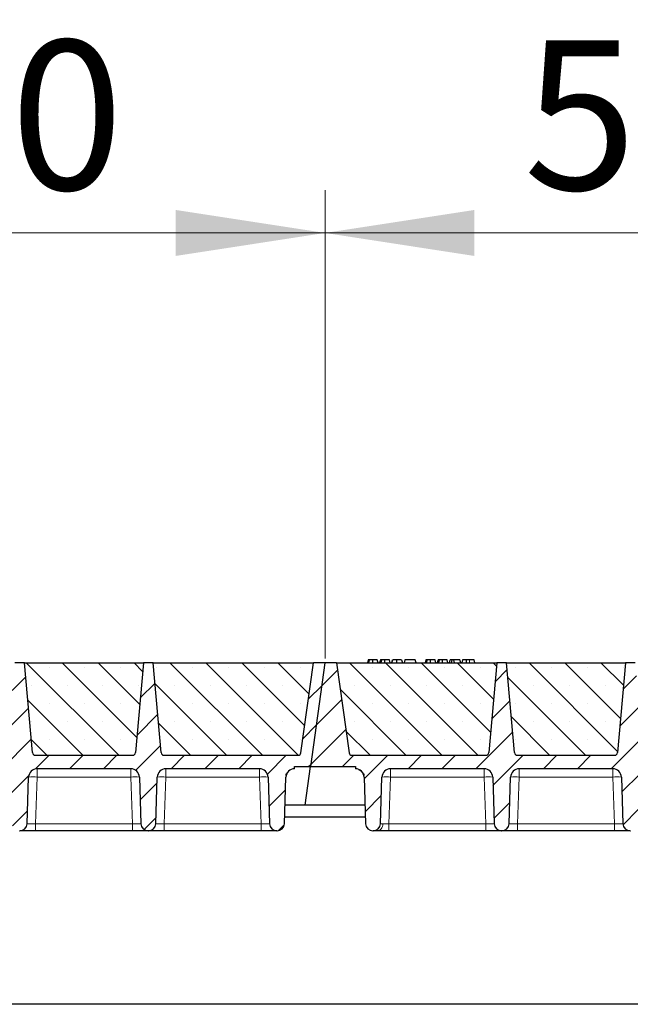
# Model space of a CAD drawing. Units: millimetres. Extents: x 0 to 420, y 0 to 297.
# Drawn here: x 246 to 260, y 212 to 235 of the extents above; entities that cross this region are included whole.
import ezdxf

# ---------------------------------------------------------------- set-up
doc = ezdxf.new("R2010")
doc.units = ezdxf.units.MM
doc.styles.add('SLDTEXTSTYLE0', font='TXT', dxfattribs={"width": 0.605})
doc.dimstyles.new('SLDDIMSTYLE0', dxfattribs={"dimtxt": 3.5, "dimasz": 3.5, "dimexe": 0, "dimexo": 0.0625, "dimgap": 0.875, "dimtad": 1, "dimlfac": 30, "dimrnd": 1e-09, "dimzin": 12, "dimdsep": 46, "dimtxsty": 'SLDTEXTSTYLE0', "dimsah": 1, "dimcen": 0.09, "dimadec": 0, "dimazin": 3, "dimtfac": 1, "dimtdec": 3, "dimtofl": 0, "dimtmove": 0, "dimatfit": 3, "dimfxl": 0, "dimfrac": 2, "dimtolj": 1, "dimtzin": 12, "dimarcsym": 0})
pattern_1 = [(45, (0, 0), (-0.396875, 0.396875), [])]

# ---------------------------------------------------------------- blocks, each defined once
blk = doc.blocks.new('_D_5')
at = {"color": 7, "linetype": 'Continuous', "lineweight": 0}
for p, q in [((235.812, 220.37), (235.812, 231.337)), ((253.146, 220.37), (253.146, 231.337)), ((235.812, 230.337), (253.146, 230.337))]:
    blk.add_line(p, q, dxfattribs=at)
at = {"color": 7, "linetype": 'Continuous', "lineweight": 18}
for points in [[(235.812, 230.337), (239.312, 229.798), (239.312, 230.875)], [(253.146, 230.337), (249.646, 230.875), (249.646, 229.798)]]:
    blk.add_solid(points, dxfattribs=at)
at = {"color": 7, "linetype": 'Continuous', "lineweight": 18, "insert": (240.469, 234.849), "char_height": 3.5, "attachment_point": 1, "style": 'SLDTEXTSTYLE0'}
blk.add_mtext('520', dxfattribs=at)
blk = doc.blocks.new('_D_6')
at = {"color": 7, "linetype": 'Continuous', "lineweight": 0}
for p, q in [((253.146, 220.37), (253.146, 231.337)), ((270.479, 220.37), (270.479, 231.337)), ((253.146, 230.337), (270.479, 230.337))]:
    blk.add_line(p, q, dxfattribs=at)
at = {"color": 7, "linetype": 'Continuous', "lineweight": 18}
for points in [[(253.146, 230.337), (256.646, 229.798), (256.646, 230.875)], [(270.479, 230.337), (266.979, 230.875), (266.979, 229.798)]]:
    blk.add_solid(points, dxfattribs=at)
at = {"color": 7, "linetype": 'Continuous', "lineweight": 18, "insert": (257.802, 234.849), "char_height": 3.5, "attachment_point": 1, "style": 'SLDTEXTSTYLE0'}
blk.add_mtext('520', dxfattribs=at)
blk = doc.blocks.new('_D_12')
at = {"color": 7, "linetype": 'Continuous', "lineweight": 0}
for p, q in [((148.812, 220.37), (148.812, 241.337)), ((357.479, 220.37), (357.479, 241.337)), ((357.479, 240.337), (148.812, 240.337))]:
    blk.add_line(p, q, dxfattribs=at)
at = {"color": 7, "linetype": 'Continuous', "lineweight": 18}
for points in [[(148.812, 240.337), (152.312, 239.798), (152.312, 240.875)], [(357.479, 240.337), (353.979, 240.875), (353.979, 239.798)]]:
    blk.add_solid(points, dxfattribs=at)
at = {"color": 7, "linetype": 'Continuous', "lineweight": 18, "insert": (247.798, 244.849), "char_height": 3.5, "attachment_point": 1, "style": 'SLDTEXTSTYLE0'}
blk.add_mtext('6260', dxfattribs=at)
blk = doc.blocks.new('_D_13')
at = {"color": 7, "linetype": 'Continuous', "lineweight": 0}
for p, q in [((142.47, 217.704), (142.47, 250.777)), ((363.137, 217.704), (363.137, 250.777)), ((142.47, 249.777), (363.137, 249.777))]:
    blk.add_line(p, q, dxfattribs=at)
at = {"color": 7, "linetype": 'Continuous', "lineweight": 18}
for points in [[(142.47, 249.777), (145.97, 249.239), (145.97, 250.316)], [(363.137, 249.777), (359.637, 250.316), (359.637, 249.239)]]:
    blk.add_solid(points, dxfattribs=at)
at = {"color": 7, "linetype": 'Continuous', "lineweight": 18, "insert": (247.456, 254.289), "char_height": 3.5, "attachment_point": 1, "style": 'SLDTEXTSTYLE0'}
blk.add_mtext('6620', dxfattribs=at)

msp = doc.modelspace()

# ---------------------------------------------------------------- hatches: boundary and pattern name
at = {"linetype": 'Continuous', "lineweight": 18}
h = msp.add_hatch(dxfattribs=at)
h.set_pattern_fill('DIN 201 Grauguss', scale=0.125, style=0, pattern_type=2)
h.set_pattern_definition(pattern_1)
edge = h.paths.add_edge_path(flags=0)
edge.add_line((237.34772, 217.78684), (239.54351, 217.78684))
edge.add_arc((239.54351, 217.58684), 0.2, 2, 90, ccw=False)
edge.add_line((239.74339, 217.59382), (239.78166, 216.49769))
edge.add_arc((239.94823, 216.50351), 0.16667, 182, 270)
edge.add_line((239.94823, 216.33684), (239.95967, 216.33684))
edge.add_arc((239.95967, 216.50351), 0.16667, 270, 358)
edge.add_line((240.12623, 216.49769), (240.16451, 217.59382))
edge.add_arc((240.36439, 217.58684), 0.2, 90, 178, ccw=False)
edge.add_line((240.36439, 217.78684), (242.56017, 217.78684))
edge.add_arc((242.56017, 217.58684), 0.2, 2, 90, ccw=False)
edge.add_line((242.76005, 217.59382), (242.79833, 216.49769))
edge.add_arc((242.9649, 216.50351), 0.16667, 182, 270)
edge.add_line((242.9649, 216.33684), (242.97633, 216.33684))
edge.add_arc((242.97633, 216.50351), 0.16667, 270, 358)
edge.add_line((243.1429, 216.49769), (243.18118, 217.59382))
edge.add_arc((243.38105, 217.58684), 0.2, 90, 178, ccw=False)
edge.add_line((243.38105, 217.78684), (245.57684, 217.78684))
edge.add_arc((245.57684, 217.58684), 0.2, 2, 90, ccw=False)
edge.add_line((245.77672, 217.59382), (245.815, 216.49769))
edge.add_arc((245.98156, 216.50351), 0.16667, 182, 270)
edge.add_line((245.98156, 216.33684), (245.993, 216.33684))
edge.add_arc((245.993, 216.50351), 0.16667, 270, 358)
edge.add_line((246.15956, 216.49769), (246.19784, 217.59382))
edge.add_arc((246.39772, 217.58684), 0.2, 90, 178, ccw=False)
edge.add_line((246.39772, 217.78684), (248.59351, 217.78684))
edge.add_arc((248.59351, 217.58684), 0.2, 2, 90, ccw=False)
edge.add_line((248.79339, 217.59382), (248.83166, 216.49769))
edge.add_arc((248.99823, 216.50351), 0.16667, 182, 270)
edge.add_line((248.99823, 216.33684), (249.00967, 216.33684))
edge.add_arc((249.00967, 216.50351), 0.16667, 270, 358)
edge.add_line((249.17623, 216.49769), (249.21451, 217.59382))
edge.add_arc((249.41439, 217.58684), 0.2, 90, 178, ccw=False)
edge.add_line((249.41439, 217.78684), (251.61017, 217.78684))
edge.add_arc((251.61017, 217.58684), 0.2, 2, 90, ccw=False)
edge.add_line((251.81005, 217.59382), (251.84833, 216.49769))
edge.add_arc((252.0149, 216.50351), 0.16667, 182, 270)
edge.add_line((252.0149, 216.33684), (252.02633, 216.33684))
edge.add_arc((252.02633, 216.50351), 0.16667, 270, 358)
edge.add_line((252.1929, 216.49769), (252.23118, 217.59382))
edge.add_arc((252.43105, 217.58684), 0.2, 90, 178, ccw=False)
edge.add_line((252.43105, 217.78684), (252.43105, 217.83684))
edge.add_line((252.43105, 217.83684), (252.80363, 217.83684))
edge.add_line((252.80363, 217.83684), (253.14561, 220.27017))
edge.add_line((253.14561, 220.27017), (252.87895, 220.27017))
edge.add_line((252.87895, 220.27017), (252.58251, 218.1609))
edge.add_arc((252.51649, 218.17017), 0.06667, 270, 352, ccw=False)
edge.add_line((252.51649, 218.10351), (249.37126, 218.10351))
edge.add_arc((249.37126, 218.17017), 0.06667, 185, 270, ccw=False)
edge.add_line((249.30485, 218.16436), (249.12061, 220.27017))
edge.add_line((249.12061, 220.27017), (248.88728, 220.27017))
edge.add_line((248.88728, 220.27017), (248.70305, 218.16436))
edge.add_arc((248.63663, 218.17017), 0.06667, 270, 355, ccw=False)
edge.add_line((248.63663, 218.10351), (246.3546, 218.10351))
edge.add_arc((246.3546, 218.17017), 0.06667, 185, 270, ccw=False)
edge.add_line((246.28818, 218.16436), (246.10395, 220.27017))
edge.add_line((246.10395, 220.27017), (245.87061, 220.27017))
edge.add_line((245.87061, 220.27017), (245.68638, 218.16436))
edge.add_arc((245.61997, 218.17017), 0.06667, 270, 355, ccw=False)
edge.add_line((245.61997, 218.10351), (243.33793, 218.10351))
edge.add_arc((243.33793, 218.17017), 0.06667, 185, 270, ccw=False)
edge.add_line((243.27152, 218.16436), (243.08728, 220.27017))
edge.add_line((243.08728, 220.27017), (242.85395, 220.27017))
edge.add_line((242.85395, 220.27017), (242.66971, 218.16436))
edge.add_arc((242.6033, 218.17017), 0.06667, 270, 355, ccw=False)
edge.add_line((242.6033, 218.10351), (240.32126, 218.10351))
edge.add_arc((240.32126, 218.17017), 0.06667, 185, 270, ccw=False)
edge.add_line((240.25485, 218.16436), (240.07061, 220.27017))
edge.add_line((240.07061, 220.27017), (239.83728, 220.27017))
edge.add_line((239.83728, 220.27017), (239.65305, 218.16436))
edge.add_arc((239.58663, 218.17017), 0.06667, 270, 355, ccw=False)
edge.add_line((239.58663, 218.10351), (236.44141, 218.10351))
edge.add_arc((236.44141, 218.17017), 0.06667, 188, 270, ccw=False)
edge.add_line((236.37539, 218.1609), (236.07895, 220.27017))
edge.add_line((236.07895, 220.27017), (235.81228, 220.27017))
edge.add_line((235.81228, 220.27017), (235.4703, 217.83684))
edge.add_line((235.4703, 217.83684), (236.52684, 217.83684))
edge.add_line((236.52684, 217.83684), (236.52684, 217.78684))
edge.add_arc((236.52684, 217.58684), 0.2, 2, 90, ccw=False)
edge.add_line((236.72672, 217.59382), (236.765, 216.49769))
edge.add_arc((236.93156, 216.50351), 0.16667, 182, 270)
edge.add_line((236.93156, 216.33684), (236.943, 216.33684))
edge.add_arc((236.943, 216.50351), 0.16667, 270, 358)
edge.add_line((237.10956, 216.49769), (237.14784, 217.59382))
edge.add_arc((237.34772, 217.58684), 0.2, 90, 178, ccw=False)
h = msp.add_hatch(dxfattribs=at)
h.set_pattern_fill('SACNCR', scale=0.25, angle=90, style=0)
edge = h.paths.add_edge_path(flags=0)
edge.add_line((246.10395, 220.27017), (246.28818, 218.16436))
edge.add_arc((246.3546, 218.17017), 0.06667, 185, 270)
edge.add_line((246.3546, 218.10351), (248.63663, 218.10351))
edge.add_arc((248.63663, 218.17017), 0.06667, 270, 355)
edge.add_line((248.70305, 218.16436), (248.88728, 220.27017))
edge.add_line((248.88728, 220.27017), (246.10395, 220.27017))
h = msp.add_hatch(dxfattribs=at)
h.set_pattern_fill('SACNCR', scale=0.25, angle=90, style=0)
edge = h.paths.add_edge_path(flags=0)
edge.add_line((249.12061, 220.27017), (249.30485, 218.16436))
edge.add_arc((249.37126, 218.17017), 0.06667, 185, 270)
edge.add_line((249.37126, 218.10351), (252.51649, 218.10351))
edge.add_arc((252.51649, 218.17017), 0.06667, 270, 352)
edge.add_line((252.58251, 218.1609), (252.87895, 220.27017))
edge.add_line((252.87895, 220.27017), (249.12061, 220.27017))
h = msp.add_hatch(dxfattribs=at)
h.set_pattern_fill('DIN 201 Grauguss', scale=0.125, style=0, pattern_type=2)
h.set_pattern_definition(pattern_1)
edge = h.paths.add_edge_path(flags=0)
edge.add_line((254.68105, 217.78684), (256.87684, 217.78684))
edge.add_arc((256.87684, 217.58684), 0.2, 2, 90, ccw=False)
edge.add_line((257.07672, 217.59382), (257.115, 216.49769))
edge.add_arc((257.28156, 216.50351), 0.16667, 182, 270)
edge.add_line((257.28156, 216.33684), (257.293, 216.33684))
edge.add_arc((257.293, 216.50351), 0.16667, 270, 358)
edge.add_line((257.45956, 216.49769), (257.49784, 217.59382))
edge.add_arc((257.69772, 217.58684), 0.2, 90, 178, ccw=False)
edge.add_line((257.69772, 217.78684), (259.89351, 217.78684))
edge.add_arc((259.89351, 217.58684), 0.2, 2, 90, ccw=False)
edge.add_line((260.09339, 217.59382), (260.13166, 216.49769))
edge.add_arc((260.29823, 216.50351), 0.16667, 182, 270)
edge.add_line((260.29823, 216.33684), (260.30967, 216.33684))
edge.add_arc((260.30967, 216.50351), 0.16667, 270, 358)
edge.add_line((260.47623, 216.49769), (260.51451, 217.59382))
edge.add_arc((260.71439, 217.58684), 0.2, 90, 178, ccw=False)
edge.add_line((260.71439, 217.78684), (262.91017, 217.78684))
edge.add_arc((262.91017, 217.58684), 0.2, 2, 90, ccw=False)
edge.add_line((263.11005, 217.59382), (263.14833, 216.49769))
edge.add_arc((263.3149, 216.50351), 0.16667, 182, 270)
edge.add_line((263.3149, 216.33684), (263.32633, 216.33684))
edge.add_arc((263.32633, 216.50351), 0.16667, 270, 358)
edge.add_line((263.4929, 216.49769), (263.53118, 217.59382))
edge.add_arc((263.73105, 217.58684), 0.2, 90, 178, ccw=False)
edge.add_line((263.73105, 217.78684), (265.92684, 217.78684))
edge.add_arc((265.92684, 217.58684), 0.2, 2, 90, ccw=False)
edge.add_line((266.12672, 217.59382), (266.165, 216.49769))
edge.add_arc((266.33156, 216.50351), 0.16667, 182, 270)
edge.add_line((266.33156, 216.33684), (266.343, 216.33684))
edge.add_arc((266.343, 216.50351), 0.16667, 270, 358)
edge.add_line((266.50956, 216.49769), (266.54784, 217.59382))
edge.add_arc((266.74772, 217.58684), 0.2, 90, 178, ccw=False)
edge.add_line((266.74772, 217.78684), (268.94351, 217.78684))
edge.add_arc((268.94351, 217.58684), 0.2, 2, 90, ccw=False)
edge.add_line((269.14339, 217.59382), (269.18166, 216.49769))
edge.add_arc((269.34823, 216.50351), 0.16667, 182, 270)
edge.add_line((269.34823, 216.33684), (269.35967, 216.33684))
edge.add_arc((269.35967, 216.50351), 0.16667, 270, 358)
edge.add_line((269.52623, 216.49769), (269.56451, 217.59382))
edge.add_arc((269.76439, 217.58684), 0.2, 90, 178, ccw=False)
edge.add_line((269.76439, 217.78684), (269.76439, 217.83684))
edge.add_line((269.76439, 217.83684), (270.13697, 217.83684))
edge.add_line((270.13697, 217.83684), (270.47895, 220.27017))
edge.add_line((270.47895, 220.27017), (270.21228, 220.27017))
edge.add_line((270.21228, 220.27017), (269.91584, 218.1609))
edge.add_arc((269.84982, 218.17017), 0.06667, 270, 352, ccw=False)
edge.add_line((269.84982, 218.10351), (266.7046, 218.10351))
edge.add_arc((266.7046, 218.17017), 0.06667, 185, 270, ccw=False)
edge.add_line((266.63818, 218.16436), (266.45395, 220.27017))
edge.add_line((266.45395, 220.27017), (266.22061, 220.27017))
edge.add_line((266.22061, 220.27017), (266.03638, 218.16436))
edge.add_arc((265.96997, 218.17017), 0.06667, 270, 355, ccw=False)
edge.add_line((265.96997, 218.10351), (263.68793, 218.10351))
edge.add_arc((263.68793, 218.17017), 0.06667, 185, 270, ccw=False)
edge.add_line((263.62152, 218.16436), (263.43728, 220.27017))
edge.add_line((263.43728, 220.27017), (263.20395, 220.27017))
edge.add_line((263.20395, 220.27017), (263.01971, 218.16436))
edge.add_arc((262.9533, 218.17017), 0.06667, 270, 355, ccw=False)
edge.add_line((262.9533, 218.10351), (260.67126, 218.10351))
edge.add_arc((260.67126, 218.17017), 0.06667, 185, 270, ccw=False)
edge.add_line((260.60485, 218.16436), (260.42061, 220.27017))
edge.add_line((260.42061, 220.27017), (260.18728, 220.27017))
edge.add_line((260.18728, 220.27017), (260.00305, 218.16436))
edge.add_arc((259.93663, 218.17017), 0.06667, 270, 355, ccw=False)
edge.add_line((259.93663, 218.10351), (257.6546, 218.10351))
edge.add_arc((257.6546, 218.17017), 0.06667, 185, 270, ccw=False)
edge.add_line((257.58818, 218.16436), (257.40395, 220.27017))
edge.add_line((257.40395, 220.27017), (257.17061, 220.27017))
edge.add_line((257.17061, 220.27017), (256.98638, 218.16436))
edge.add_arc((256.91997, 218.17017), 0.06667, 270, 355, ccw=False)
edge.add_line((256.91997, 218.10351), (253.77474, 218.10351))
edge.add_arc((253.77474, 218.17017), 0.06667, 188, 270, ccw=False)
edge.add_line((253.70872, 218.1609), (253.41228, 220.27017))
edge.add_line((253.41228, 220.27017), (253.14561, 220.27017))
edge.add_line((253.14561, 220.27017), (252.80363, 217.83684))
edge.add_line((252.80363, 217.83684), (253.86017, 217.83684))
edge.add_line((253.86017, 217.83684), (253.86017, 217.78684))
edge.add_arc((253.86017, 217.58684), 0.2, 2, 90, ccw=False)
edge.add_line((254.06005, 217.59382), (254.09833, 216.49769))
edge.add_arc((254.2649, 216.50351), 0.16667, 182, 270)
edge.add_line((254.2649, 216.33684), (254.27633, 216.33684))
edge.add_arc((254.27633, 216.50351), 0.16667, 270, 358)
edge.add_line((254.4429, 216.49769), (254.48118, 217.59382))
edge.add_arc((254.68105, 217.58684), 0.2, 90, 178, ccw=False)
h = msp.add_hatch(dxfattribs=at)
h.set_pattern_fill('SACNCR', scale=0.25, angle=90, style=0)
edge = h.paths.add_edge_path(flags=0)
edge.add_line((253.41228, 220.27017), (253.70872, 218.1609))
edge.add_arc((253.77474, 218.17017), 0.06667, 188, 270)
edge.add_line((253.77474, 218.10351), (256.91997, 218.10351))
edge.add_arc((256.91997, 218.17017), 0.06667, 270, 355)
edge.add_line((256.98638, 218.16436), (257.17061, 220.27017))
edge.add_line((257.17061, 220.27017), (253.41228, 220.27017))
h = msp.add_hatch(dxfattribs=at)
h.set_pattern_fill('SACNCR', scale=0.25, angle=90, style=0)
edge = h.paths.add_edge_path(flags=0)
edge.add_line((257.40395, 220.27017), (257.58818, 218.16436))
edge.add_arc((257.6546, 218.17017), 0.06667, 185, 270)
edge.add_line((257.6546, 218.10351), (259.93663, 218.10351))
edge.add_arc((259.93663, 218.17017), 0.06667, 270, 355)
edge.add_line((260.00305, 218.16436), (260.18728, 220.27017))
edge.add_line((260.18728, 220.27017), (257.40395, 220.27017))

# ---------------------------------------------------------------- linework, layer by layer
at = {"color": 7, "linetype": 'Continuous', "lineweight": 25}
for p, q in [((246.10395, 220.27017), (245.87061, 220.27017)), ((246.10395, 220.27017), (248.88728, 220.27017)), ((246.28818, 218.16436), (246.10395, 220.27017)), ((248.88728, 220.27017), (248.70305, 218.16436)), ((249.12061, 220.27017), (248.88728, 220.27017)), ((249.12061, 220.27017), (252.87895, 220.27017)), ((249.30485, 218.16436), (249.12061, 220.27017)), ((252.58251, 218.1609), (252.87895, 220.27017)), ((253.14561, 220.27017), (252.80363, 217.83684)), ((253.14561, 220.27017), (252.87895, 220.27017)), ((253.41228, 220.27017), (253.14561, 220.27017)), ((253.41228, 220.27017), (257.17061, 220.27017)), ((253.41228, 220.27017), (253.70872, 218.1609)), ((254.15843, 220.33684), (254.14056, 220.27017)), ((254.17594, 220.27017), (254.19106, 220.33684)), ((254.38928, 220.27017), (254.37142, 220.33684)), ((254.44362, 220.33684), (254.42576, 220.27017)), ((254.46113, 220.27017), (254.47625, 220.33684)), ((254.67447, 220.27017), (254.65661, 220.33684)), ((254.71095, 220.27017), (254.72882, 220.33684)), ((254.71409, 220.27017), (254.73401, 220.33684)), ((254.82608, 220.27017), (254.82598, 220.33684)), ((254.9418, 220.33684), (254.95967, 220.27017)), ((255.01921, 220.33684), (255.00134, 220.27017)), ((255.00654, 220.27017), (255.0244, 220.33684)), ((255.0244, 220.33684), (255.01921, 220.33684)), ((255.26336, 220.33684), (255.0244, 220.33684)), ((255.28123, 220.27017), (255.26336, 220.33684)), ((255.51168, 220.33684), (255.49381, 220.27017)), ((255.52918, 220.27017), (255.5443, 220.33684)), ((255.74253, 220.27017), (255.72466, 220.33684)), ((255.79687, 220.33684), (255.77901, 220.27017)), ((255.81438, 220.27017), (255.8295, 220.33684)), ((256.02772, 220.27017), (256.00986, 220.33684)), ((256.0642, 220.27017), (256.08206, 220.33684)), ((256.12882, 220.33684), (256.08206, 220.33684)), ((256.11095, 220.27017), (256.12882, 220.33684)), ((256.16802, 220.33684), (256.12882, 220.33684)), ((256.17859, 220.27017), (256.16802, 220.33684)), ((256.31064, 220.33684), (256.16802, 220.33684)), ((256.3285, 220.27017), (256.31064, 220.33684)), ((256.37245, 220.33684), (256.35459, 220.27017)), ((256.64258, 220.33684), (256.52984, 220.33684)), ((256.66045, 220.27017), (256.64258, 220.33684)), ((257.17061, 220.27017), (256.98638, 218.16436)), ((257.40395, 220.27017), (257.17061, 220.27017)), ((257.40395, 220.27017), (260.18728, 220.27017)), ((257.58818, 218.16436), (257.40395, 220.27017)), ((260.18728, 220.27017), (260.00305, 218.16436)), ((260.42061, 220.27017), (260.18728, 220.27017)), ((246.3546, 218.10351), (248.63663, 218.10351)), ((249.37126, 218.10351), (252.51649, 218.10351)), ((253.77474, 218.10351), (256.91997, 218.10351)), ((257.6546, 218.10351), (259.93663, 218.10351)), ((248.59351, 217.78684), (246.39772, 217.78684)), ((251.61017, 217.78684), (249.41439, 217.78684)), ((252.43105, 217.78684), (252.43105, 217.83684)), ((252.43105, 217.83684), (252.80363, 217.83684)), ((252.67715, 216.93684), (252.80363, 217.83684)), ((252.80363, 217.83684), (253.86017, 217.83684)), ((253.86017, 217.83684), (253.86017, 217.78684)), ((256.87684, 217.78684), (254.68105, 217.78684)), ((259.89351, 217.78684), (257.69772, 217.78684)), ((246.15956, 216.49769), (246.19784, 217.59382)), ((248.79339, 217.59382), (248.83166, 216.49769)), ((249.17623, 216.49769), (249.21451, 217.59382)), ((251.81005, 217.59382), (251.84833, 216.49769)), ((252.1929, 216.49769), (252.23118, 217.59382)), ((254.06005, 217.59382), (254.09833, 216.49769)), ((254.4429, 216.49769), (254.48118, 217.59382)), ((257.07672, 217.59382), (257.115, 216.49769)), ((257.45956, 216.49769), (257.49784, 217.59382)), ((260.09339, 217.59382), (260.13166, 216.49769)), ((252.67715, 216.93684), (252.20823, 216.93684)), ((254.083, 216.93684), (252.67715, 216.93684)), ((252.19852, 216.65862), (254.09271, 216.65862)), ((245.98156, 216.33684), (245.993, 216.33684)), ((248.63179, 216.33684), (246.35944, 216.33684)), ((248.99823, 216.33684), (249.00967, 216.33684)), ((251.64845, 216.33684), (249.37611, 216.33684)), ((252.0149, 216.33684), (252.02633, 216.33684)), ((254.2649, 216.33684), (254.27633, 216.33684)), ((256.91512, 216.33684), (254.64278, 216.33684)), ((257.28156, 216.33684), (257.293, 216.33684)), ((259.93179, 216.33684), (257.65944, 216.33684)), ((260.29823, 216.33684), (260.30967, 216.33684)), ((356.9703, 212.27017), (148.63697, 212.27017))]:
    msp.add_line(p, q, dxfattribs=at)
at = {"color": 8, "linetype": 'Continuous', "lineweight": 18}
for p, q in [((256.52985, 220.27017), (256.52984, 220.33684)), ((246.39772, 217.78684), (246.39772, 217.59382)), ((248.59351, 217.78684), (248.59351, 217.59382)), ((249.41439, 217.78684), (249.41439, 217.59382)), ((251.61017, 217.78684), (251.61017, 217.59382)), ((254.68105, 217.78684), (254.68105, 217.59382)), ((256.87684, 217.78684), (256.87684, 217.59382)), ((257.69772, 217.78684), (257.69772, 217.59382)), ((259.89351, 217.78684), (259.89351, 217.59382)), ((246.39772, 217.59382), (246.35944, 216.49769)), ((248.59351, 217.59382), (246.39772, 217.59382)), ((248.63179, 216.49769), (248.59351, 217.59382)), ((249.41439, 217.59382), (249.37611, 216.49769)), ((251.61017, 217.59382), (249.41439, 217.59382)), ((251.64845, 216.49769), (251.61017, 217.59382)), ((254.68105, 217.59382), (254.64278, 216.49769)), ((256.87684, 217.59382), (254.68105, 217.59382)), ((256.91512, 216.49769), (256.87684, 217.59382)), ((257.69772, 217.59382), (257.65944, 216.49769)), ((259.89351, 217.59382), (257.69772, 217.59382)), ((259.93179, 216.49769), (259.89351, 217.59382)), ((246.35944, 216.33684), (246.35944, 216.49769)), ((248.63179, 216.49769), (246.35944, 216.49769)), ((248.63179, 216.33684), (248.63179, 216.49769)), ((249.37611, 216.33684), (249.37611, 216.49769)), ((251.64845, 216.49769), (249.37611, 216.49769)), ((251.64845, 216.33684), (251.64845, 216.49769)), ((254.64278, 216.33684), (254.64278, 216.49769)), ((256.91512, 216.49769), (254.64278, 216.49769)), ((256.91512, 216.33684), (256.91512, 216.49769)), ((257.65944, 216.33684), (257.65944, 216.49769)), ((259.93179, 216.49769), (257.65944, 216.49769)), ((259.93179, 216.33684), (259.93179, 216.49769))]:
    msp.add_line(p, q, dxfattribs=at)
at = {"color": 7, "linetype": 'Continuous', "lineweight": 25, "flags": 128}
for points in [[(254.26473, 220.27017), (254.26471, 220.30351), (254.26468, 220.33684)], [(254.54993, 220.27017), (254.5499, 220.30351), (254.54987, 220.33684)], [(255.61798, 220.27017), (255.61795, 220.30351), (255.61793, 220.33684)], [(255.90318, 220.27017), (255.90315, 220.30351), (255.90312, 220.33684)], [(256.4604, 220.27017), (256.4633, 220.30351), (256.4662, 220.33684)]]:
    msp.add_lwpolyline(points, dxfattribs=at)
at = {"color": 8, "linetype": 'Continuous', "lineweight": 18, "flags": 128}
msp.add_lwpolyline([(254.38363, 216.33684), (254.40591, 216.33985), (254.42739, 216.34875), (254.44728, 216.36324), (254.46489, 216.38278), (254.47956, 216.40668), (254.49077, 216.43407), (254.49812, 216.46397), (254.50134, 216.49529)], dxfattribs=at)
at = {"color": 7, "linetype": 'Continuous', "lineweight": 25}
for centre, radius, start, end in [((246.3546, 218.17017), 0.06667, 185, 270), ((248.63663, 218.17017), 0.06667, 270, 355), ((249.37126, 218.17017), 0.06667, 185, 270), ((252.51649, 218.17017), 0.06667, 270, 352), ((253.77474, 218.17017), 0.06667, 188, 270), ((256.91997, 218.17017), 0.06667, 270, 355), ((257.6546, 218.17017), 0.06667, 185, 270), ((259.93663, 218.17017), 0.06667, 270, 355), ((246.39772, 217.58684), 0.2, 90, 178), ((248.59351, 217.58684), 0.2, 2, 90), ((249.41439, 217.58684), 0.2, 90, 178), ((251.61017, 217.58684), 0.2, 2, 90), ((252.43105, 217.58684), 0.2, 90, 178), ((253.86017, 217.58684), 0.2, 2, 90), ((254.68105, 217.58684), 0.2, 90, 178), ((256.87684, 217.58684), 0.2, 2, 90), ((257.69772, 217.58684), 0.2, 90, 178), ((259.89351, 217.58684), 0.2, 2, 90), ((245.993, 216.50351), 0.16667, 270, 358), ((248.99823, 216.50351), 0.16667, 182, 270), ((249.00967, 216.50351), 0.16667, 270, 358), ((252.0149, 216.50351), 0.16667, 182, 270), ((252.02633, 216.50351), 0.16667, 270, 358), ((254.2649, 216.50351), 0.16667, 182, 270), ((254.27633, 216.50351), 0.16667, 270, 358), ((257.28156, 216.50351), 0.16667, 182, 270), ((257.293, 216.50351), 0.16667, 270, 358), ((260.29823, 216.50351), 0.16667, 182, 270)]:
    msp.add_arc(centre, radius, start, end, dxfattribs=at)
at = {"color": 8, "linetype": 'Continuous', "lineweight": 18}
for centre in [(246.29778, 216.15999), (248.69345, 216.15999), (249.31445, 216.15999), (251.71011, 216.15999), (254.58111, 216.15999), (256.97678, 216.15999), (257.59778, 216.15999), (259.99345, 216.15999)]:
    msp.add_arc(centre, 1.43731, 86.012899, 93.987101, dxfattribs=at)
at = {"color": 7, "linetype": 'Continuous', "lineweight": 25}
for points, knots in [([(254.19106, 220.33684), (254.18223, 220.33684), (254.16617, 220.33684), (254.15967, 220.33684), (254.15884, 220.33684), (254.15843, 220.33684)], [0, 0, 0, 0, 0.3775863, 0.68660419, 1, 1, 1, 1]), ([(254.26468, 220.33684), (254.25472, 220.33684), (254.23469, 220.33684), (254.20844, 220.33684), (254.19677, 220.33684), (254.19106, 220.33684)], [0, 0, 0, 0, 0.33548889, 0.67494377, 1, 1, 1, 1]), ([(254.37142, 220.33684), (254.37062, 220.33684), (254.36915, 220.33684), (254.35358, 220.33684), (254.32953, 220.33684), (254.3048, 220.33684), (254.28135, 220.33684), (254.26839, 220.33684), (254.26468, 220.33684)], [0, 0, 0, 0, 0.322922926, 0.598005062, 0.722648968, 0.848619058, 0.956644043, 1, 1, 1, 1]), ([(254.47625, 220.33684), (254.46742, 220.33684), (254.45136, 220.33684), (254.44486, 220.33684), (254.44404, 220.33684), (254.44362, 220.33684)], [0, 0, 0, 0, 0.3775863, 0.68660419, 1, 1, 1, 1]), ([(254.54987, 220.33684), (254.53992, 220.33684), (254.51988, 220.33684), (254.49364, 220.33684), (254.48196, 220.33684), (254.47625, 220.33684)], [0, 0, 0, 0, 0.33548889, 0.67494377, 1, 1, 1, 1]), ([(254.65661, 220.33684), (254.65581, 220.33684), (254.65434, 220.33684), (254.63878, 220.33684), (254.61472, 220.33684), (254.59, 220.33684), (254.56655, 220.33684), (254.55359, 220.33684), (254.54987, 220.33684)], [0, 0, 0, 0, 0.32292293, 0.59800506, 0.72264897, 0.84861906, 0.95664404, 1, 1, 1, 1]), ([(254.82598, 220.33684), (254.8152, 220.33684), (254.79354, 220.33684), (254.76685, 220.33684), (254.74646, 220.33684), (254.73726, 220.33684), (254.73476, 220.33684), (254.73401, 220.33684)], [0, 0, 0, 0, 0.21541474, 0.43313663, 0.61778347, 0.88673179, 1, 1, 1, 1]), ([(254.9418, 220.33684), (254.94105, 220.33684), (254.93964, 220.33684), (254.92523, 220.33684), (254.89758, 220.33684), (254.86763, 220.33684), (254.84119, 220.33684), (254.82795, 220.33684), (254.82598, 220.33684)], [0, 0, 0, 0, 0.30530136, 0.56525074, 0.70904213, 0.85359439, 0.97821264, 1, 1, 1, 1]), ([(255.5443, 220.33684), (255.53547, 220.33684), (255.51941, 220.33684), (255.51291, 220.33684), (255.51209, 220.33684), (255.51168, 220.33684)], [0, 0, 0, 0, 0.3775863, 0.68660419, 1, 1, 1, 1]), ([(255.61793, 220.33684), (255.60797, 220.33684), (255.58793, 220.33684), (255.56169, 220.33684), (255.55002, 220.33684), (255.5443, 220.33684)], [0, 0, 0, 0, 0.33548889, 0.67494377, 1, 1, 1, 1]), ([(255.72466, 220.33684), (255.72387, 220.33684), (255.72239, 220.33684), (255.70683, 220.33684), (255.68277, 220.33684), (255.65805, 220.33684), (255.6346, 220.33684), (255.62164, 220.33684), (255.61793, 220.33684)], [0, 0, 0, 0, 0.32292293, 0.59800506, 0.72264897, 0.84861906, 0.95664404, 1, 1, 1, 1]), ([(255.8295, 220.33684), (255.82067, 220.33684), (255.80461, 220.33684), (255.79811, 220.33684), (255.79728, 220.33684), (255.79687, 220.33684)], [0, 0, 0, 0, 0.3775863, 0.68660419, 1, 1, 1, 1]), ([(255.90312, 220.33684), (255.89316, 220.33684), (255.87313, 220.33684), (255.84688, 220.33684), (255.83521, 220.33684), (255.8295, 220.33684)], [0, 0, 0, 0, 0.33548889, 0.67494377, 1, 1, 1, 1]), ([(256.00986, 220.33684), (256.00906, 220.33684), (256.00759, 220.33684), (255.99202, 220.33684), (255.96797, 220.33684), (255.94324, 220.33684), (255.91979, 220.33684), (255.90683, 220.33684), (255.90312, 220.33684)], [0, 0, 0, 0, 0.32292293, 0.59800506, 0.72264897, 0.84861906, 0.95664404, 1, 1, 1, 1]), ([(256.4662, 220.33684), (256.45341, 220.33684), (256.42873, 220.33684), (256.39848, 220.33684), (256.37574, 220.33684), (256.37362, 220.33684), (256.37245, 220.33684)], [0, 0, 0, 0, 0.18630212, 0.35937885, 0.64842263, 1, 1, 1, 1]), ([(256.52984, 220.33684), (256.52294, 220.33684), (256.50883, 220.33684), (256.48739, 220.33684), (256.4733, 220.33684), (256.4662, 220.33684)], [0, 0, 0, 0, 0.32227377, 0.65896106, 1, 1, 1, 1]), ([(246.31449, 218.11696), (246.31453, 218.11692), (246.319, 218.11239), (246.32515, 218.11005), (246.33126, 218.10773)], [0, 0, 0, 0, 0.00838494, 1, 1, 1, 1]), ([(249.33116, 218.11696), (249.3312, 218.11692), (249.33566, 218.11239), (249.34182, 218.11005), (249.34792, 218.10773)], [0, 0, 0, 0, 0.00838494, 1, 1, 1, 1]), ([(257.61449, 218.11696), (257.61453, 218.11692), (257.619, 218.11239), (257.62515, 218.11005), (257.63126, 218.10773)], [0, 0, 0, 0, 0.00838494, 1, 1, 1, 1]), ([(252.22841, 217.63453), (252.23939, 217.66152), (252.25266, 217.69414), (252.28126, 217.7197), (252.28619, 217.72411)], [0, 0, 0, 0, 0.82744299, 1, 1, 1, 1]), ([(253.93236, 217.77336), (253.94968, 217.76591), (253.97143, 217.75656), (253.98789, 217.74034), (253.99124, 217.73703)], [0, 0, 0, 0, 0.796403499, 1, 1, 1, 1]), ([(253.99669, 217.73193), (254.0046, 217.725), (254.03649, 217.69707), (254.05152, 217.66138), (254.06281, 217.63453)], [0, 0, 0, 0, 0.2480189, 1, 1, 1, 1]), ([(246.35944, 216.33684), (246.33708, 216.33684), (246.29103, 216.33684), (246.22272, 216.33684), (246.15705, 216.33684), (246.09847, 216.33684), (246.05082, 216.33684), (246.01702, 216.33684), (245.99664, 216.33684), (245.99419, 216.33684), (245.993, 216.33684)], [0, 0, 0, 0, 0.1165618, 0.24006817, 0.36867823, 0.5, 0.63132177, 0.75993183, 0.8834382, 1, 1, 1, 1]), ([(248.99823, 216.33684), (248.99704, 216.33684), (248.99459, 216.33684), (248.97421, 216.33684), (248.94041, 216.33684), (248.89276, 216.33684), (248.83418, 216.33684), (248.76851, 216.33684), (248.7002, 216.33684), (248.65415, 216.33684), (248.63179, 216.33684)], [0, 0, 0, 0, 0.1165618, 0.24006817, 0.36867823, 0.5, 0.63132177, 0.75993183, 0.8834382, 1, 1, 1, 1]), ([(249.37611, 216.33684), (249.35375, 216.33684), (249.3077, 216.33684), (249.23939, 216.33684), (249.17371, 216.33684), (249.11513, 216.33684), (249.06748, 216.33684), (249.03368, 216.33684), (249.0133, 216.33684), (249.01085, 216.33684), (249.00967, 216.33684)], [0, 0, 0, 0, 0.1165618, 0.24006817, 0.36867823, 0.5, 0.63132177, 0.75993183, 0.8834382, 1, 1, 1, 1]), ([(252.0149, 216.33684), (252.01371, 216.33684), (252.01126, 216.33684), (251.99088, 216.33684), (251.95708, 216.33684), (251.90943, 216.33684), (251.85085, 216.33684), (251.78517, 216.33684), (251.71686, 216.33684), (251.67081, 216.33684), (251.64845, 216.33684)], [0, 0, 0, 0, 0.1165618, 0.24006817, 0.36867823, 0.5, 0.63132177, 0.75993183, 0.8834382, 1, 1, 1, 1]), ([(254.38363, 216.33684), (254.36778, 216.33684), (254.33575, 216.33684), (254.30228, 216.33684), (254.28034, 216.33684), (254.27766, 216.33684), (254.27633, 216.33684)], [0, 0, 0, 0, 0.24752735, 0.49991924, 0.75235392, 1, 1, 1, 1]), ([(254.64278, 216.33684), (254.61901, 216.33684), (254.57101, 216.33684), (254.50171, 216.33684), (254.4372, 216.33684), (254.40137, 216.33684), (254.38363, 216.33684)], [0, 0, 0, 0, 0.24764608, 0.50008076, 0.75247265, 1, 1, 1, 1]), ([(257.28156, 216.33684), (257.28037, 216.33684), (257.27793, 216.33684), (257.25754, 216.33684), (257.22375, 216.33684), (257.17609, 216.33684), (257.11752, 216.33684), (257.05184, 216.33684), (256.98353, 216.33684), (256.93748, 216.33684), (256.91512, 216.33684)], [0, 0, 0, 0, 0.1165618, 0.24006817, 0.36867823, 0.5, 0.63132177, 0.75993183, 0.8834382, 1, 1, 1, 1]), ([(257.65944, 216.33684), (257.63708, 216.33684), (257.59103, 216.33684), (257.52272, 216.33684), (257.45705, 216.33684), (257.39847, 216.33684), (257.35082, 216.33684), (257.31702, 216.33684), (257.29664, 216.33684), (257.29419, 216.33684), (257.293, 216.33684)], [0, 0, 0, 0, 0.1165618, 0.24006817, 0.36867823, 0.5, 0.63132177, 0.75993183, 0.8834382, 1, 1, 1, 1]), ([(260.29823, 216.33684), (260.29704, 216.33684), (260.29459, 216.33684), (260.27421, 216.33684), (260.24041, 216.33684), (260.19276, 216.33684), (260.13418, 216.33684), (260.06851, 216.33684), (260.0002, 216.33684), (259.95415, 216.33684), (259.93179, 216.33684)], [0, 0, 0, 0, 0.116561804, 0.240068166, 0.368678233, 0.5, 0.631321767, 0.759931834, 0.883438196, 1, 1, 1, 1])]:
    msp.add_open_spline(points, degree=3, knots=knots, dxfattribs=at)
at = {"color": 8, "linetype": 'Continuous', "lineweight": 18}
for points, knots in [([(246.35944, 216.49769), (246.34581, 216.49732), (246.3189, 216.4966), (246.26885, 216.49563), (246.21442, 216.49506), (246.1781, 216.49563), (246.16193, 216.4966), (246.16036, 216.49732), (246.15956, 216.49769)], [0, 0, 0, 0, 0.13051527, 0.25751945, 0.49999998, 0.74247793, 0.86948277, 1, 1, 1, 1]), ([(248.83166, 216.49769), (248.83087, 216.49732), (248.8293, 216.4966), (248.81313, 216.49563), (248.77681, 216.49506), (248.72238, 216.49563), (248.67233, 216.4966), (248.64542, 216.49732), (248.63179, 216.49769)], [0, 0, 0, 0, 0.13051527, 0.25751945, 0.49999998, 0.74247793, 0.86948277, 1, 1, 1, 1]), ([(249.37611, 216.49769), (249.36247, 216.49732), (249.33557, 216.4966), (249.28551, 216.49563), (249.23109, 216.49506), (249.19476, 216.49563), (249.1786, 216.4966), (249.17703, 216.49732), (249.17623, 216.49769)], [0, 0, 0, 0, 0.13051527, 0.25751945, 0.49999998, 0.74247793, 0.86948277, 1, 1, 1, 1]), ([(251.84833, 216.49769), (251.84753, 216.49732), (251.84596, 216.4966), (251.8298, 216.49563), (251.79347, 216.49506), (251.73905, 216.49563), (251.689, 216.4966), (251.66209, 216.49732), (251.64845, 216.49769)], [0, 0, 0, 0, 0.13051527, 0.25751945, 0.49999998, 0.74247793, 0.86948277, 1, 1, 1, 1]), ([(254.50134, 216.49529), (254.48534, 216.49541), (254.46097, 216.4956), (254.44535, 216.4966), (254.44372, 216.49732), (254.4429, 216.49769)], [0, 0, 0, 0, 0.48495847, 0.7389675, 1, 1, 1, 1]), ([(254.64278, 216.49769), (254.62917, 216.49732), (254.60232, 216.4966), (254.55171, 216.4956), (254.5213, 216.49541), (254.50134, 216.49529)], [0, 0, 0, 0, 0.2610325, 0.51504153, 1, 1, 1, 1]), ([(257.115, 216.49769), (257.1142, 216.49732), (257.11263, 216.4966), (257.09646, 216.49563), (257.06014, 216.49506), (257.00572, 216.49563), (256.95566, 216.4966), (256.92876, 216.49732), (256.91512, 216.49769)], [0, 0, 0, 0, 0.13051527, 0.25751945, 0.49999998, 0.74247793, 0.86948277, 1, 1, 1, 1]), ([(257.65944, 216.49769), (257.64581, 216.49732), (257.6189, 216.4966), (257.56885, 216.49563), (257.51442, 216.49506), (257.4781, 216.49563), (257.46193, 216.4966), (257.46036, 216.49732), (257.45956, 216.49769)], [0, 0, 0, 0, 0.13051527, 0.25751945, 0.49999998, 0.74247793, 0.86948277, 1, 1, 1, 1]), ([(260.13166, 216.49769), (260.13087, 216.49732), (260.1293, 216.4966), (260.11313, 216.49563), (260.07681, 216.49506), (260.02238, 216.49563), (259.97233, 216.4966), (259.94542, 216.49732), (259.93179, 216.49769)], [0, 0, 0, 0, 0.13051527, 0.25751945, 0.49999998, 0.74247793, 0.86948277, 1, 1, 1, 1])]:
    msp.add_open_spline(points, degree=3, knots=knots, dxfattribs=at)

# ---------------------------------------------------------------- dimensions: what is measured, and where the dimension line sits
at = {"color": 7, "linetype": 'Continuous', "lineweight": 18}
for base, p1, p2, picture, middle in [((363.13697, 249.77709), (142.4703, 217.60351), (363.13697, 217.60351), '_D_13', (252.80363, 249.77709)), ((148.81228, 240.33696), (357.47895, 220.27017), (148.81228, 220.27017), '_D_12', (253.14561, 240.33696)), ((253.14561, 230.33696), (235.81228, 220.27017), (253.14561, 220.27017), '_D_5', (244.47895, 230.33696)), ((270.47895, 230.33696), (253.14561, 220.27017), (270.47895, 220.27017), '_D_6', (261.81228, 230.33696))]:
    dim = msp.add_linear_dim(base=base, p1=p1, p2=p2, angle=0, dimstyle='SLDDIMSTYLE0', dxfattribs=at)
    dim.commit()
    dim.dimension.update_dxf_attribs({"geometry": picture, "text_midpoint": middle, "dimtype": 160})

doc.saveas('drawing.dxf')
